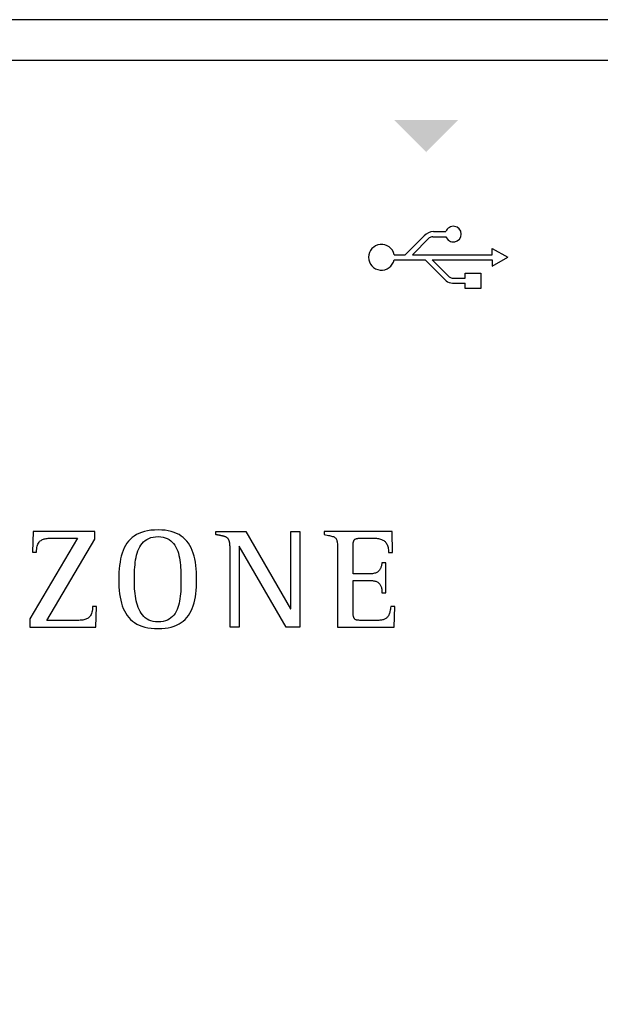
# Model space of a CAD drawing. Units: millimetres. Extents: x 342 to 5090, y 126 to 1438.
# Drawn here: x 3952 to 3990, y 780 to 846 of the extents above; entities that cross this region are included whole.
import ezdxf

# ---------------------------------------------------------------- set-up
doc = ezdxf.new("R2010")
doc.units = ezdxf.units.MM
doc.layers.add('PDF_Geometría', color=7, linetype='Continuous')

msp = doc.modelspace()

# ---------------------------------------------------------------- hatches: boundary and pattern name
at = {"transparency": 33554559}
msp.add_hatch(color=256, dxfattribs=at).paths.add_polyline_path([(3978.898, 836.858), (3976.732, 839.024), (3981.006, 839.024), (3978.84, 836.858)])

# ---------------------------------------------------------------- linework, layer by layer
for p, q in [((3979.345, 831.604), (3980.179, 831.604)), ((3977.476, 830.064), (3978.73, 831.318)), ((3977.959, 830.064), (3979.071, 831.175)), ((3979.305, 831.262), (3980.181, 831.262)), ((3976.736, 830.064), (3977.476, 830.064)), ((3977.959, 830.064), (3983.256, 830.064)), ((3983.256, 830.064), (3983.256, 830.481)), ((3983.256, 830.481), (3984.284, 829.893)), ((3976.736, 829.722), (3978.791, 829.722)), ((3978.791, 829.722), (3980.192, 828.321)), ((3979.274, 829.722), (3983.256, 829.722)), ((3979.274, 829.722), (3980.39, 828.606)), ((3983.256, 829.305), (3984.284, 829.893)), ((3983.256, 829.722), (3983.256, 829.305)), ((3980.587, 828.516), (3981.452, 828.516)), ((3980.621, 828.174), (3981.452, 828.174)), ((3960.586, 811.756), (3960.367, 811.723)), ((3960.819, 811.775), (3960.586, 811.756)), ((3961.067, 811.782), (3960.819, 811.775)), ((3961.306, 811.775), (3961.067, 811.782)), ((3961.53, 811.756), (3961.306, 811.775)), ((3961.741, 811.723), (3961.53, 811.756)), ((3955.704, 811.235), (3952.544, 805.877)), ((3952.77, 811.678), (3952.733, 810.31)), ((3956.865, 811.678), (3952.77, 811.678)), ((3953.244, 811.051), (3953.291, 811.088)), ((3953.291, 811.088), (3953.341, 811.119)), ((3953.341, 811.119), (3953.395, 811.146)), ((3953.395, 811.146), (3953.451, 811.168)), ((3953.451, 811.168), (3953.509, 811.186)), ((3953.509, 811.186), (3953.57, 811.201)), ((3953.57, 811.201), (3953.633, 811.212)), ((3953.633, 811.212), (3953.697, 811.22)), ((3953.667, 805.773), (3956.865, 811.178)), ((3953.697, 811.22), (3953.764, 811.227)), ((3953.764, 811.227), (3953.831, 811.231)), ((3953.831, 811.231), (3953.9, 811.233)), ((3953.9, 811.233), (3953.969, 811.234)), ((3953.969, 811.234), (3954.039, 811.235)), ((3954.039, 811.235), (3954.11, 811.235)), ((3954.11, 811.235), (3954.136, 811.235)), ((3954.136, 811.235), (3954.172, 811.235)), ((3954.172, 811.235), (3954.218, 811.235)), ((3954.218, 811.235), (3954.273, 811.235)), ((3954.273, 811.235), (3954.336, 811.235)), ((3954.336, 811.235), (3954.406, 811.235)), ((3954.406, 811.235), (3954.482, 811.235)), ((3954.482, 811.235), (3954.562, 811.235)), ((3954.562, 811.235), (3954.647, 811.235)), ((3954.647, 811.235), (3954.734, 811.235)), ((3954.734, 811.235), (3954.823, 811.235)), ((3954.823, 811.235), (3954.913, 811.235)), ((3954.913, 811.235), (3955.003, 811.235)), ((3955.003, 811.235), (3955.092, 811.235)), ((3955.092, 811.235), (3955.179, 811.235)), ((3955.179, 811.235), (3955.263, 811.235)), ((3955.263, 811.235), (3955.342, 811.235)), ((3955.342, 811.235), (3955.417, 811.235)), ((3955.417, 811.235), (3955.486, 811.235)), ((3955.486, 811.235), (3955.548, 811.235)), ((3955.548, 811.235), (3955.601, 811.235)), ((3955.601, 811.235), (3955.646, 811.235)), ((3955.646, 811.235), (3955.681, 811.235)), ((3955.681, 811.235), (3955.704, 811.235)), ((3956.865, 811.178), (3956.865, 811.678)), ((3959.214, 811.156), (3959.098, 811.029)), ((3959.341, 811.272), (3959.214, 811.156)), ((3959.48, 811.377), (3959.341, 811.272)), ((3959.632, 811.47), (3959.48, 811.377)), ((3959.796, 811.551), (3959.632, 811.47)), ((3959.973, 811.621), (3959.796, 811.551)), ((3960.163, 811.678), (3959.973, 811.621)), ((3960.367, 811.723), (3960.163, 811.678)), ((3960.204, 811.071), (3960.318, 811.149)), ((3960.318, 811.149), (3960.443, 811.215)), ((3960.443, 811.215), (3960.58, 811.268)), ((3960.58, 811.268), (3960.729, 811.307)), ((3960.729, 811.307), (3960.892, 811.33)), ((3960.892, 811.33), (3961.067, 811.339)), ((3961.067, 811.339), (3961.24, 811.33)), ((3961.24, 811.33), (3961.399, 811.306)), ((3961.399, 811.306), (3961.544, 811.266)), ((3961.544, 811.266), (3961.678, 811.213)), ((3961.678, 811.213), (3961.799, 811.145)), ((3961.938, 811.678), (3961.741, 811.723)), ((3961.799, 811.145), (3961.91, 811.066)), ((3962.123, 811.621), (3961.938, 811.678)), ((3962.295, 811.551), (3962.123, 811.621)), ((3962.454, 811.47), (3962.295, 811.551)), ((3962.602, 811.377), (3962.454, 811.47)), ((3962.739, 811.272), (3962.602, 811.377)), ((3962.864, 811.156), (3962.739, 811.272)), ((3962.978, 811.029), (3962.864, 811.156)), ((3964.901, 811.468), (3964.901, 811.678)), ((3964.901, 811.678), (3966.891, 811.678)), ((3964.919, 811.465), (3964.901, 811.468)), ((3964.936, 811.461), (3964.919, 811.465)), ((3964.954, 811.458), (3964.936, 811.461)), ((3964.971, 811.455), (3964.954, 811.458)), ((3964.987, 811.452), (3964.971, 811.455)), ((3965.004, 811.448), (3964.987, 811.452)), ((3965.02, 811.445), (3965.004, 811.448)), ((3965.037, 811.442), (3965.02, 811.445)), ((3965.053, 811.439), (3965.037, 811.442)), ((3965.069, 811.436), (3965.053, 811.439)), ((3965.085, 811.433), (3965.069, 811.436)), ((3965.101, 811.43), (3965.085, 811.433)), ((3965.117, 811.426), (3965.101, 811.43)), ((3965.133, 811.423), (3965.117, 811.426)), ((3965.149, 811.42), (3965.133, 811.423)), ((3965.166, 811.417), (3965.149, 811.42)), ((3965.182, 811.413), (3965.166, 811.417)), ((3965.199, 811.41), (3965.182, 811.413)), ((3965.215, 811.407), (3965.199, 811.41)), ((3965.232, 811.403), (3965.215, 811.407)), ((3965.249, 811.4), (3965.232, 811.403)), ((3965.265, 811.397), (3965.249, 811.4)), ((3965.282, 811.393), (3965.265, 811.397)), ((3965.299, 811.389), (3965.282, 811.393)), ((3965.315, 811.386), (3965.299, 811.389)), ((3965.332, 811.382), (3965.315, 811.386)), ((3965.348, 811.378), (3965.332, 811.382)), ((3965.365, 811.374), (3965.348, 811.378)), ((3965.381, 811.37), (3965.365, 811.374)), ((3965.397, 811.366), (3965.381, 811.37)), ((3965.414, 811.361), (3965.397, 811.366)), ((3965.43, 811.357), (3965.414, 811.361)), ((3965.446, 811.352), (3965.43, 811.357)), ((3965.462, 811.347), (3965.446, 811.352)), ((3965.478, 811.342), (3965.462, 811.347)), ((3965.494, 811.337), (3965.478, 811.342)), ((3965.51, 811.331), (3965.494, 811.337)), ((3965.526, 811.325), (3965.51, 811.331)), ((3965.542, 811.319), (3965.526, 811.325)), ((3965.557, 811.312), (3965.542, 811.319)), ((3965.573, 811.305), (3965.557, 811.312)), ((3965.588, 811.297), (3965.573, 811.305)), ((3965.603, 811.289), (3965.588, 811.297)), ((3965.617, 811.281), (3965.603, 811.289)), ((3965.631, 811.272), (3965.617, 811.281)), ((3965.645, 811.262), (3965.631, 811.272)), ((3965.659, 811.252), (3965.645, 811.262)), ((3965.672, 811.241), (3965.659, 811.252)), ((3965.684, 811.23), (3965.672, 811.241)), ((3965.696, 811.218), (3965.684, 811.23)), ((3965.708, 811.206), (3965.696, 811.218)), ((3965.718, 811.193), (3965.708, 811.206)), ((3965.728, 811.179), (3965.718, 811.193)), ((3965.738, 811.165), (3965.728, 811.179)), ((3965.747, 811.151), (3965.738, 811.165)), ((3965.755, 811.136), (3965.747, 811.151)), ((3965.763, 811.121), (3965.755, 811.136)), ((3965.77, 811.106), (3965.763, 811.121)), ((3965.777, 811.09), (3965.77, 811.106)), ((3965.783, 811.074), (3965.777, 811.09)), ((3966.891, 811.678), (3969.862, 806.546)), ((3969.881, 806.546), (3969.881, 811.678)), ((3969.881, 811.678), (3970.476, 811.678)), ((3970.476, 811.678), (3970.476, 805.329)), ((3976.606, 811.678), (3972.083, 811.678)), ((3972.083, 811.678), (3972.083, 811.471)), ((3972.083, 811.471), (3972.187, 811.454)), ((3972.187, 811.454), (3972.283, 811.438)), ((3972.283, 811.438), (3972.371, 811.422)), ((3972.371, 811.422), (3972.451, 811.407)), ((3972.451, 811.407), (3972.523, 811.391)), ((3972.523, 811.391), (3972.589, 811.374)), ((3972.589, 811.374), (3972.648, 811.356)), ((3972.648, 811.356), (3972.701, 811.336)), ((3972.701, 811.336), (3972.748, 811.314)), ((3972.748, 811.314), (3972.789, 811.29)), ((3972.789, 811.29), (3972.825, 811.262)), ((3972.825, 811.262), (3972.856, 811.23)), ((3972.856, 811.23), (3972.883, 811.194)), ((3972.883, 811.194), (3972.906, 811.154)), ((3972.906, 811.154), (3972.924, 811.109)), ((3972.924, 811.109), (3972.94, 811.058)), ((3974.066, 811.073), (3974.08, 811.098)), ((3974.08, 811.098), (3974.097, 811.121)), ((3974.097, 811.121), (3974.116, 811.142)), ((3974.116, 811.142), (3974.137, 811.159)), ((3974.137, 811.159), (3974.161, 811.175)), ((3974.161, 811.175), (3974.187, 811.188)), ((3974.187, 811.188), (3974.216, 811.199)), ((3974.216, 811.199), (3974.247, 811.208)), ((3974.247, 811.208), (3974.282, 811.216)), ((3974.282, 811.216), (3974.319, 811.222)), ((3974.319, 811.222), (3974.36, 811.227)), ((3974.36, 811.227), (3974.403, 811.23)), ((3974.403, 811.23), (3974.45, 811.232)), ((3974.45, 811.232), (3974.5, 811.234)), ((3974.5, 811.234), (3974.554, 811.235)), ((3974.554, 811.235), (3974.611, 811.235)), ((3974.611, 811.235), (3974.623, 811.235)), ((3974.623, 811.235), (3974.64, 811.235)), ((3974.64, 811.235), (3974.661, 811.235)), ((3974.661, 811.235), (3974.686, 811.235)), ((3974.686, 811.235), (3974.715, 811.235)), ((3974.715, 811.235), (3974.748, 811.235)), ((3974.748, 811.235), (3974.783, 811.235)), ((3974.783, 811.235), (3974.82, 811.235)), ((3974.82, 811.235), (3974.859, 811.235)), ((3974.859, 811.235), (3974.899, 811.235)), ((3974.899, 811.235), (3974.94, 811.235)), ((3974.94, 811.235), (3974.982, 811.235)), ((3974.982, 811.235), (3975.023, 811.235)), ((3975.023, 811.235), (3975.064, 811.235)), ((3975.064, 811.235), (3975.104, 811.235)), ((3975.104, 811.235), (3975.143, 811.235)), ((3975.143, 811.235), (3975.18, 811.235)), ((3975.18, 811.235), (3975.214, 811.235)), ((3975.214, 811.235), (3975.246, 811.235)), ((3975.246, 811.235), (3975.274, 811.235)), ((3975.274, 811.235), (3975.299, 811.235)), ((3975.299, 811.235), (3975.32, 811.235)), ((3975.32, 811.235), (3975.336, 811.235)), ((3975.336, 811.235), (3975.347, 811.235)), ((3975.347, 811.235), (3975.423, 811.234)), ((3975.423, 811.234), (3975.498, 811.231)), ((3975.498, 811.231), (3975.569, 811.225)), ((3975.569, 811.225), (3975.638, 811.217)), ((3975.638, 811.217), (3975.705, 811.206)), ((3975.705, 811.206), (3975.769, 811.192)), ((3975.769, 811.192), (3975.83, 811.175)), ((3975.83, 811.175), (3975.888, 811.156)), ((3975.888, 811.156), (3975.943, 811.132)), ((3975.943, 811.132), (3975.995, 811.106)), ((3975.995, 811.106), (3976.044, 811.075)), ((3976.634, 810.282), (3976.606, 811.678)), ((3953, 810.421), (3953.008, 810.523)), ((3953.008, 810.523), (3953.022, 810.616)), ((3953.022, 810.616), (3953.04, 810.7)), ((3953.04, 810.7), (3953.063, 810.776)), ((3953.063, 810.776), (3953.091, 810.845)), ((3953.091, 810.845), (3953.123, 810.906)), ((3953.123, 810.906), (3953.16, 810.961)), ((3953.16, 810.961), (3953.2, 811.009)), ((3953.2, 811.009), (3953.244, 811.051)), ((3958.815, 810.585), (3958.741, 810.416)), ((3958.899, 810.743), (3958.815, 810.585)), ((3958.993, 810.892), (3958.899, 810.743)), ((3959.098, 811.029), (3958.993, 810.892)), ((3959.731, 810.387), (3959.788, 810.522)), ((3959.788, 810.522), (3959.853, 810.65)), ((3959.853, 810.65), (3959.926, 810.77)), ((3959.926, 810.77), (3960.009, 810.88)), ((3960.009, 810.88), (3960.102, 810.981)), ((3960.102, 810.981), (3960.204, 811.071)), ((3961.91, 811.066), (3962.009, 810.974)), ((3962.009, 810.974), (3962.099, 810.872)), ((3962.099, 810.872), (3962.178, 810.76)), ((3962.178, 810.76), (3962.249, 810.639)), ((3962.249, 810.639), (3962.311, 810.509)), ((3962.311, 810.509), (3962.365, 810.373)), ((3963.082, 810.892), (3962.978, 811.029)), ((3963.175, 810.743), (3963.082, 810.892)), ((3963.259, 810.585), (3963.175, 810.743)), ((3963.333, 810.416), (3963.259, 810.585)), ((3965.788, 811.058), (3965.783, 811.074)), ((3965.793, 811.042), (3965.788, 811.058)), ((3965.798, 811.026), (3965.793, 811.042)), ((3965.802, 811.009), (3965.798, 811.026)), ((3965.806, 810.993), (3965.802, 811.009)), ((3965.81, 810.976), (3965.806, 810.993)), ((3965.813, 810.959), (3965.81, 810.976)), ((3965.816, 810.943), (3965.813, 810.959)), ((3965.819, 810.926), (3965.816, 810.943)), ((3965.822, 810.909), (3965.819, 810.926)), ((3965.824, 810.892), (3965.822, 810.909)), ((3965.826, 810.875), (3965.824, 810.892)), ((3965.828, 810.858), (3965.826, 810.875)), ((3965.83, 810.842), (3965.828, 810.858)), ((3965.832, 810.825), (3965.83, 810.842)), ((3965.833, 810.808), (3965.832, 810.825)), ((3965.834, 810.792), (3965.833, 810.808)), ((3965.836, 810.775), (3965.834, 810.792)), ((3965.837, 810.759), (3965.836, 810.775)), ((3965.838, 810.742), (3965.837, 810.759)), ((3965.839, 810.726), (3965.838, 810.742)), ((3965.84, 810.71), (3965.839, 810.726)), ((3965.84, 810.693), (3965.84, 810.71)), ((3965.841, 810.677), (3965.84, 810.693)), ((3965.841, 810.661), (3965.841, 810.677)), ((3965.842, 810.644), (3965.841, 810.661)), ((3965.842, 810.628), (3965.842, 810.644)), ((3965.843, 810.611), (3965.842, 810.628)), ((3965.843, 810.594), (3965.843, 810.611)), ((3965.843, 810.577), (3965.843, 810.594)), ((3965.844, 810.56), (3965.843, 810.577)), ((3965.844, 810.543), (3965.844, 810.56)), ((3965.844, 810.525), (3965.844, 810.543)), ((3965.844, 810.507), (3965.844, 810.525)), ((3965.844, 810.489), (3965.844, 810.507)), ((3965.844, 810.471), (3965.844, 810.489)), ((3965.844, 805.329), (3965.844, 810.471)), ((3966.457, 810.697), (3966.438, 810.697)), ((3966.438, 810.697), (3966.438, 805.329)), ((3969.57, 805.329), (3966.457, 810.697)), ((3972.94, 811.058), (3972.952, 811.001)), ((3972.952, 811.001), (3972.961, 810.937)), ((3972.961, 810.937), (3972.968, 810.867)), ((3972.968, 810.867), (3972.973, 810.789)), ((3972.973, 810.789), (3972.976, 810.704)), ((3972.976, 810.704), (3972.978, 810.61)), ((3972.978, 810.61), (3972.979, 810.507)), ((3972.979, 810.507), (3972.979, 810.395)), ((3974.017, 810.799), (3974.019, 810.849)), ((3974.017, 810.744), (3974.017, 810.799)), ((3974.017, 810.716), (3974.017, 810.744)), ((3974.017, 810.675), (3974.017, 810.716)), ((3974.017, 810.623), (3974.017, 810.675)), ((3974.017, 810.56), (3974.017, 810.623)), ((3974.017, 810.487), (3974.017, 810.56)), ((3974.017, 810.406), (3974.017, 810.487)), ((3974.019, 810.849), (3974.023, 810.895)), ((3974.023, 810.895), (3974.028, 810.938)), ((3974.028, 810.938), (3974.035, 810.977)), ((3974.035, 810.977), (3974.043, 811.012)), ((3974.043, 811.012), (3974.054, 811.044)), ((3974.054, 811.044), (3974.066, 811.073)), ((3976.044, 811.075), (3976.09, 811.041)), ((3976.09, 811.041), (3976.133, 811.003)), ((3976.133, 811.003), (3976.172, 810.961)), ((3976.172, 810.961), (3976.208, 810.915)), ((3976.208, 810.915), (3976.24, 810.864)), ((3976.24, 810.864), (3976.269, 810.809)), ((3976.269, 810.809), (3976.294, 810.749)), ((3976.294, 810.749), (3976.316, 810.684)), ((3976.316, 810.684), (3976.334, 810.615)), ((3976.334, 810.615), (3976.348, 810.54)), ((3976.348, 810.54), (3976.358, 810.459)), ((3976.358, 810.459), (3976.364, 810.373)), ((3952.733, 810.31), (3952.997, 810.31)), ((3952.997, 810.31), (3953, 810.421)), ((3958.575, 809.852), (3958.536, 809.645)), ((3958.622, 810.049), (3958.575, 809.852)), ((3958.677, 810.238), (3958.622, 810.049)), ((3958.741, 810.416), (3958.677, 810.238)), ((3959.552, 809.627), (3959.576, 809.787)), ((3959.576, 809.787), (3959.605, 809.944)), ((3959.605, 809.944), (3959.64, 810.097)), ((3959.64, 810.097), (3959.682, 810.245)), ((3959.682, 810.245), (3959.731, 810.387)), ((3962.365, 810.373), (3962.411, 810.23)), ((3962.411, 810.23), (3962.451, 810.081)), ((3962.451, 810.081), (3962.484, 809.928)), ((3962.484, 809.928), (3962.511, 809.77)), ((3963.397, 810.238), (3963.333, 810.416)), ((3963.453, 810.049), (3963.397, 810.238)), ((3963.501, 809.852), (3963.453, 810.049)), ((3963.54, 809.645), (3963.501, 809.852)), ((3972.979, 810.395), (3972.979, 810.314)), ((3972.979, 810.314), (3972.979, 810.198)), ((3972.979, 810.198), (3972.979, 810.051)), ((3972.979, 810.051), (3972.979, 809.876)), ((3972.979, 809.876), (3972.979, 809.676)), ((3974.017, 810.318), (3974.017, 810.406)), ((3974.017, 810.224), (3974.017, 810.318)), ((3974.017, 810.126), (3974.017, 810.224)), ((3974.017, 810.023), (3974.017, 810.126)), ((3974.017, 809.919), (3974.017, 810.023)), ((3974.017, 809.813), (3974.017, 809.919)), ((3974.017, 809.707), (3974.017, 809.813)), ((3976.364, 810.373), (3976.366, 810.282)), ((3976.366, 810.282), (3976.634, 810.282)), ((3958.483, 809.204), (3958.467, 808.971)), ((3958.506, 809.429), (3958.483, 809.204)), ((3958.536, 809.645), (3958.506, 809.429)), ((3959.5, 808.969), (3959.507, 809.134)), ((3959.507, 809.134), (3959.518, 809.3)), ((3959.518, 809.3), (3959.533, 809.464)), ((3959.533, 809.464), (3959.552, 809.627)), ((3962.511, 809.77), (3962.533, 809.61)), ((3962.533, 809.61), (3962.551, 809.448)), ((3962.551, 809.448), (3962.564, 809.285)), ((3962.564, 809.285), (3962.573, 809.121)), ((3962.573, 809.121), (3962.58, 808.958)), ((3963.571, 809.429), (3963.54, 809.645)), ((3963.595, 809.204), (3963.571, 809.429)), ((3963.611, 808.971), (3963.595, 809.204)), ((3972.979, 809.676), (3972.979, 809.454)), ((3972.979, 809.454), (3972.979, 809.214)), ((3972.979, 809.214), (3972.979, 808.958)), ((3974.017, 809.602), (3974.017, 809.707)), ((3974.017, 809.499), (3974.017, 809.602)), ((3974.017, 809.4), (3974.017, 809.499)), ((3974.017, 809.305), (3974.017, 809.4)), ((3974.017, 809.216), (3974.017, 809.305)), ((3974.017, 809.134), (3974.017, 809.216)), ((3974.017, 809.06), (3974.017, 809.134)), ((3975.792, 809.15), (3975.768, 809.113)), ((3975.814, 809.188), (3975.792, 809.15)), ((3975.834, 809.227), (3975.814, 809.188)), ((3975.851, 809.267), (3975.834, 809.227)), ((3975.865, 809.307), (3975.851, 809.267)), ((3975.878, 809.349), (3975.865, 809.307)), ((3975.89, 809.39), (3975.878, 809.349)), ((3975.9, 809.431), (3975.89, 809.39)), ((3975.909, 809.473), (3975.9, 809.431)), ((3975.917, 809.514), (3975.909, 809.473)), ((3975.925, 809.554), (3975.917, 809.514)), ((3975.932, 809.593), (3975.925, 809.554)), ((3976.196, 809.593), (3975.932, 809.593)), ((3976.196, 807.612), (3976.196, 809.593)), ((3958.457, 808.73), (3958.454, 808.48)), ((3958.454, 808.48), (3958.458, 808.232)), ((3958.467, 808.971), (3958.457, 808.73)), ((3959.492, 808.48), (3959.493, 808.641)), ((3959.493, 808.332), (3959.492, 808.48)), ((3959.493, 808.641), (3959.495, 808.804)), ((3959.495, 808.804), (3959.5, 808.969)), ((3962.58, 808.958), (3962.584, 808.796)), ((3962.584, 808.796), (3962.586, 808.637)), ((3962.586, 808.637), (3962.586, 808.48)), ((3962.586, 808.48), (3962.586, 808.327)), ((3963.621, 808.73), (3963.611, 808.971)), ((3963.624, 808.48), (3963.621, 808.73)), ((3963.621, 808.234), (3963.624, 808.48)), ((3972.979, 808.958), (3972.979, 808.69)), ((3972.979, 808.69), (3972.979, 808.413)), ((3974.017, 808.995), (3974.017, 809.06)), ((3974.017, 808.94), (3974.017, 808.995)), ((3974.017, 808.897), (3974.017, 808.94)), ((3974.017, 808.867), (3974.017, 808.897)), ((3974.034, 808.867), (3974.017, 808.867)), ((3974.059, 808.867), (3974.034, 808.867)), ((3974.091, 808.867), (3974.059, 808.867)), ((3974.129, 808.867), (3974.091, 808.867)), ((3974.173, 808.867), (3974.129, 808.867)), ((3974.222, 808.867), (3974.173, 808.867)), ((3974.276, 808.867), (3974.222, 808.867)), ((3974.333, 808.867), (3974.276, 808.867)), ((3974.393, 808.867), (3974.333, 808.867)), ((3974.455, 808.867), (3974.393, 808.867)), ((3974.519, 808.867), (3974.455, 808.867)), ((3974.583, 808.867), (3974.519, 808.867)), ((3974.648, 808.867), (3974.583, 808.867)), ((3974.711, 808.867), (3974.648, 808.867)), ((3974.774, 808.867), (3974.711, 808.867)), ((3974.834, 808.867), (3974.774, 808.867)), ((3974.892, 808.867), (3974.834, 808.867)), ((3974.946, 808.867), (3974.892, 808.867)), ((3974.996, 808.867), (3974.946, 808.867)), ((3975.041, 808.867), (3974.996, 808.867)), ((3975.08, 808.867), (3975.041, 808.867)), ((3975.114, 808.867), (3975.08, 808.867)), ((3975.14, 808.867), (3975.114, 808.867)), ((3975.158, 808.867), (3975.14, 808.867)), ((3975.236, 808.869), (3975.158, 808.867)), ((3975.309, 808.875), (3975.236, 808.869)), ((3975.376, 808.885), (3975.309, 808.875)), ((3975.437, 808.899), (3975.376, 808.885)), ((3975.494, 808.916), (3975.437, 808.899)), ((3975.546, 808.937), (3975.494, 808.916)), ((3975.593, 808.96), (3975.546, 808.937)), ((3975.635, 808.986), (3975.593, 808.96)), ((3975.674, 809.015), (3975.635, 808.986)), ((3975.709, 809.046), (3975.674, 809.015)), ((3975.74, 809.079), (3975.709, 809.046)), ((3975.768, 809.113), (3975.74, 809.079)), ((3958.458, 808.232), (3958.468, 807.992)), ((3958.468, 807.992), (3958.485, 807.761)), ((3959.496, 808.179), (3959.493, 808.332)), ((3959.501, 808.024), (3959.496, 808.179)), ((3959.509, 807.866), (3959.501, 808.024)), ((3959.521, 807.707), (3959.509, 807.866)), ((3962.575, 807.853), (3962.567, 807.692)), ((3962.581, 808.013), (3962.575, 807.853)), ((3962.584, 808.171), (3962.581, 808.013)), ((3962.586, 808.327), (3962.584, 808.171)), ((3963.595, 807.766), (3963.611, 807.996)), ((3963.611, 807.996), (3963.621, 808.234)), ((3972.979, 808.413), (3972.979, 808.129)), ((3972.979, 808.129), (3972.979, 807.843)), ((3972.979, 807.843), (3972.979, 807.557)), ((3974.017, 808.392), (3974.017, 808.424)), ((3974.017, 808.424), (3974.035, 808.424)), ((3974.017, 808.347), (3974.017, 808.392)), ((3974.017, 808.288), (3974.017, 808.347)), ((3974.017, 808.217), (3974.017, 808.288)), ((3974.017, 808.135), (3974.017, 808.217)), ((3974.017, 808.045), (3974.017, 808.135)), ((3974.017, 807.946), (3974.017, 808.045)), ((3974.017, 807.841), (3974.017, 807.946)), ((3974.017, 807.73), (3974.017, 807.841)), ((3974.035, 808.424), (3974.061, 808.424)), ((3974.061, 808.424), (3974.094, 808.424)), ((3974.094, 808.424), (3974.134, 808.424)), ((3974.134, 808.424), (3974.179, 808.424)), ((3974.179, 808.424), (3974.229, 808.424)), ((3974.229, 808.424), (3974.283, 808.424)), ((3974.283, 808.424), (3974.341, 808.424)), ((3974.341, 808.424), (3974.401, 808.424)), ((3974.401, 808.424), (3974.463, 808.424)), ((3974.463, 808.424), (3974.527, 808.424)), ((3974.527, 808.424), (3974.592, 808.424)), ((3974.592, 808.424), (3974.656, 808.424)), ((3974.656, 808.424), (3974.72, 808.424)), ((3974.72, 808.424), (3974.782, 808.424)), ((3974.782, 808.424), (3974.842, 808.424)), ((3974.842, 808.424), (3974.899, 808.424)), ((3974.899, 808.424), (3974.952, 808.424)), ((3974.952, 808.424), (3975.002, 808.424)), ((3975.002, 808.424), (3975.046, 808.424)), ((3975.046, 808.424), (3975.084, 808.424)), ((3975.084, 808.424), (3975.116, 808.424)), ((3975.116, 808.424), (3975.141, 808.424)), ((3975.141, 808.424), (3975.158, 808.424)), ((3975.158, 808.424), (3975.227, 808.422)), ((3975.227, 808.422), (3975.292, 808.417)), ((3975.292, 808.417), (3975.354, 808.41)), ((3975.354, 808.41), (3975.412, 808.399)), ((3975.412, 808.399), (3975.467, 808.385)), ((3975.467, 808.385), (3975.518, 808.369)), ((3975.518, 808.369), (3975.566, 808.349)), ((3975.566, 808.349), (3975.61, 808.327)), ((3975.61, 808.327), (3975.652, 808.301)), ((3975.652, 808.301), (3975.69, 808.273)), ((3975.69, 808.273), (3975.725, 808.242)), ((3975.725, 808.242), (3975.757, 808.209)), ((3975.757, 808.209), (3975.786, 808.173)), ((3975.786, 808.173), (3975.813, 808.134)), ((3975.813, 808.134), (3975.836, 808.093)), ((3975.836, 808.093), (3975.857, 808.049)), ((3975.857, 808.049), (3975.875, 808.003)), ((3975.875, 808.003), (3975.89, 807.954)), ((3975.89, 807.954), (3975.903, 807.903)), ((3975.903, 807.903), (3975.914, 807.849)), ((3975.914, 807.849), (3975.922, 807.793)), ((3958.485, 807.761), (3958.51, 807.538)), ((3958.51, 807.538), (3958.542, 807.324)), ((3958.542, 807.324), (3958.583, 807.12)), ((3959.537, 807.548), (3959.521, 807.707)), ((3959.557, 807.389), (3959.537, 807.548)), ((3959.582, 807.232), (3959.557, 807.389)), ((3959.613, 807.077), (3959.582, 807.232)), ((3962.517, 807.215), (3962.491, 807.06)), ((3962.538, 807.372), (3962.517, 807.215)), ((3962.555, 807.532), (3962.538, 807.372)), ((3962.567, 807.692), (3962.555, 807.532)), ((3963.501, 807.128), (3963.54, 807.332)), ((3963.54, 807.332), (3963.571, 807.545)), ((3963.571, 807.545), (3963.595, 807.766)), ((3972.979, 807.557), (3972.979, 807.275)), ((3972.979, 807.275), (3972.979, 806.999)), ((3974.017, 807.616), (3974.017, 807.73)), ((3974.017, 807.498), (3974.017, 807.616)), ((3974.017, 807.38), (3974.017, 807.498)), ((3974.017, 807.261), (3974.017, 807.38)), ((3974.017, 807.143), (3974.017, 807.261)), ((3975.922, 807.793), (3975.927, 807.735)), ((3975.927, 807.735), (3975.931, 807.675)), ((3975.931, 807.675), (3975.932, 807.612)), ((3975.932, 807.612), (3976.196, 807.612)), ((3956.711, 806.588), (3956.703, 806.487)), ((3956.711, 806.588), (3956.703, 806.487)), ((3956.714, 806.697), (3956.711, 806.588)), ((3956.714, 806.697), (3956.711, 806.588)), ((3956.978, 806.697), (3956.714, 806.697)), ((3956.94, 805.329), (3956.978, 806.697)), ((3958.583, 807.12), (3958.632, 806.925)), ((3958.632, 806.925), (3958.69, 806.739)), ((3958.69, 806.739), (3958.756, 806.563)), ((3958.756, 806.563), (3958.833, 806.397)), ((3959.649, 806.925), (3959.613, 807.077)), ((3959.692, 806.778), (3959.649, 806.925)), ((3959.742, 806.636), (3959.692, 806.778)), ((3959.8, 806.5), (3959.742, 806.636)), ((3962.375, 806.622), (3962.322, 806.487)), ((3962.421, 806.763), (3962.375, 806.622)), ((3962.459, 806.909), (3962.421, 806.763)), ((3962.491, 807.06), (3962.459, 806.909)), ((3963.259, 806.405), (3963.333, 806.572)), ((3963.333, 806.572), (3963.397, 806.748)), ((3963.397, 806.748), (3963.453, 806.933)), ((3963.453, 806.933), (3963.501, 807.128)), ((3969.862, 806.546), (3969.881, 806.546)), ((3972.979, 806.999), (3972.979, 806.733)), ((3972.979, 806.733), (3972.979, 806.479)), ((3974.017, 807.028), (3974.017, 807.143)), ((3974.017, 806.917), (3974.017, 807.028)), ((3974.017, 806.811), (3974.017, 806.917)), ((3974.017, 806.711), (3974.017, 806.811)), ((3974.017, 806.619), (3974.017, 806.711)), ((3974.017, 806.536), (3974.017, 806.619)), ((3974.017, 806.463), (3974.017, 806.536)), ((3976.489, 806.525), (3976.477, 806.446)), ((3976.499, 806.608), (3976.489, 806.525)), ((3976.508, 806.697), (3976.499, 806.608)), ((3976.776, 806.697), (3976.508, 806.697)), ((3976.747, 805.329), (3976.776, 806.697)), ((3952.544, 805.877), (3952.544, 805.329)), ((3956.316, 805.865), (3956.26, 805.843)), ((3956.316, 805.865), (3956.26, 805.843)), ((3956.369, 805.892), (3956.316, 805.865)), ((3956.369, 805.892), (3956.316, 805.865)), ((3956.42, 805.924), (3956.369, 805.892)), ((3956.42, 805.924), (3956.369, 805.892)), ((3956.467, 805.96), (3956.42, 805.924)), ((3956.467, 805.96), (3956.42, 805.924)), ((3956.511, 806.003), (3956.467, 805.96)), ((3956.511, 806.003), (3956.467, 805.96)), ((3956.551, 806.051), (3956.511, 806.003)), ((3956.551, 806.051), (3956.511, 806.003)), ((3956.587, 806.105), (3956.551, 806.051)), ((3956.587, 806.105), (3956.551, 806.051)), ((3956.619, 806.167), (3956.587, 806.105)), ((3956.619, 806.167), (3956.587, 806.105)), ((3956.647, 806.235), (3956.619, 806.167)), ((3956.647, 806.235), (3956.619, 806.167)), ((3956.671, 806.311), (3956.647, 806.235)), ((3956.671, 806.311), (3956.647, 806.235)), ((3956.689, 806.395), (3956.671, 806.311)), ((3956.689, 806.395), (3956.671, 806.311)), ((3956.703, 806.487), (3956.689, 806.395)), ((3956.703, 806.487), (3956.689, 806.395)), ((3958.833, 806.397), (3958.919, 806.241)), ((3958.919, 806.241), (3959.014, 806.096)), ((3959.014, 806.096), (3959.121, 805.961)), ((3959.121, 805.961), (3959.238, 805.837)), ((3959.865, 806.371), (3959.8, 806.5)), ((3959.939, 806.25), (3959.865, 806.371)), ((3960.022, 806.138), (3959.939, 806.25)), ((3960.114, 806.036), (3960.022, 806.138)), ((3960.216, 805.944), (3960.114, 806.036)), ((3960.329, 805.864), (3960.216, 805.944)), ((3960.453, 805.796), (3960.329, 805.864)), ((3961.811, 805.86), (3961.688, 805.793)), ((3961.922, 805.938), (3961.811, 805.86)), ((3962.022, 806.029), (3961.922, 805.938)), ((3962.111, 806.129), (3962.022, 806.029)), ((3962.191, 806.24), (3962.111, 806.129)), ((3962.261, 806.36), (3962.191, 806.24)), ((3962.322, 806.487), (3962.261, 806.36)), ((3962.864, 805.842), (3962.978, 805.967)), ((3962.978, 805.967), (3963.082, 806.103)), ((3963.082, 806.103), (3963.175, 806.249)), ((3963.175, 806.249), (3963.259, 806.405)), ((3972.979, 806.479), (3972.979, 806.242)), ((3972.979, 806.242), (3972.979, 806.024)), ((3972.979, 806.024), (3972.979, 805.828)), ((3974.017, 806.402), (3974.017, 806.463)), ((3974.017, 806.354), (3974.017, 806.402)), ((3974.017, 806.32), (3974.017, 806.354)), ((3974.017, 806.256), (3974.017, 806.32)), ((3974.019, 806.198), (3974.017, 806.256)), ((3974.023, 806.145), (3974.019, 806.198)), ((3974.028, 806.096), (3974.023, 806.145)), ((3974.035, 806.052), (3974.028, 806.096)), ((3974.043, 806.012), (3974.035, 806.052)), ((3974.054, 805.976), (3974.043, 806.012)), ((3974.066, 805.943), (3974.054, 805.976)), ((3974.08, 805.915), (3974.066, 805.943)), ((3974.097, 805.889), (3974.08, 805.915)), ((3974.116, 805.867), (3974.097, 805.889)), ((3974.137, 805.848), (3974.116, 805.867)), ((3974.161, 805.832), (3974.137, 805.848)), ((3976.105, 805.849), (3976.059, 805.83)), ((3976.148, 805.871), (3976.105, 805.849)), ((3976.189, 805.897), (3976.148, 805.871)), ((3976.227, 805.926), (3976.189, 805.897)), ((3976.263, 805.959), (3976.227, 805.926)), ((3976.296, 805.996), (3976.263, 805.959)), ((3976.327, 806.037), (3976.296, 805.996)), ((3976.356, 806.081), (3976.327, 806.037)), ((3976.382, 806.131), (3976.356, 806.081)), ((3976.405, 806.184), (3976.382, 806.131)), ((3976.427, 806.242), (3976.405, 806.184)), ((3976.446, 806.305), (3976.427, 806.242)), ((3976.462, 806.373), (3976.446, 806.305)), ((3976.477, 806.446), (3976.462, 806.373)), ((3952.544, 805.329), (3956.94, 805.329)), ((3953.695, 805.773), (3953.667, 805.773)), ((3953.695, 805.773), (3953.667, 805.773)), ((3953.738, 805.773), (3953.695, 805.773)), ((3953.738, 805.773), (3953.695, 805.773)), ((3953.792, 805.773), (3953.738, 805.773)), ((3953.792, 805.773), (3953.738, 805.773)), ((3953.857, 805.773), (3953.792, 805.773)), ((3953.857, 805.773), (3953.792, 805.773)), ((3953.932, 805.773), (3953.857, 805.773)), ((3953.932, 805.773), (3953.857, 805.773)), ((3954.015, 805.773), (3953.932, 805.773)), ((3954.015, 805.773), (3953.932, 805.773)), ((3954.106, 805.773), (3954.015, 805.773)), ((3954.106, 805.773), (3954.015, 805.773)), ((3954.202, 805.773), (3954.106, 805.773)), ((3954.202, 805.773), (3954.106, 805.773)), ((3954.304, 805.773), (3954.202, 805.773)), ((3954.304, 805.773), (3954.202, 805.773)), ((3954.409, 805.773), (3954.304, 805.773)), ((3954.409, 805.773), (3954.304, 805.773)), ((3954.517, 805.773), (3954.409, 805.773)), ((3954.517, 805.773), (3954.409, 805.773)), ((3954.626, 805.773), (3954.517, 805.773)), ((3954.626, 805.773), (3954.517, 805.773)), ((3954.736, 805.773), (3954.626, 805.773)), ((3954.736, 805.773), (3954.626, 805.773)), ((3954.844, 805.773), (3954.736, 805.773)), ((3954.844, 805.773), (3954.736, 805.773)), ((3954.95, 805.773), (3954.844, 805.773)), ((3954.95, 805.773), (3954.844, 805.773)), ((3955.052, 805.773), (3954.95, 805.773)), ((3955.052, 805.773), (3954.95, 805.773)), ((3955.15, 805.773), (3955.052, 805.773)), ((3955.15, 805.773), (3955.052, 805.773)), ((3955.241, 805.773), (3955.15, 805.773)), ((3955.241, 805.773), (3955.15, 805.773)), ((3955.326, 805.773), (3955.241, 805.773)), ((3955.326, 805.773), (3955.241, 805.773)), ((3955.402, 805.773), (3955.326, 805.773)), ((3955.402, 805.773), (3955.326, 805.773)), ((3955.469, 805.773), (3955.402, 805.773)), ((3955.469, 805.773), (3955.402, 805.773)), ((3955.525, 805.773), (3955.469, 805.773)), ((3955.525, 805.773), (3955.469, 805.773)), ((3955.569, 805.773), (3955.525, 805.773)), ((3955.569, 805.773), (3955.525, 805.773)), ((3955.601, 805.773), (3955.569, 805.773)), ((3955.601, 805.773), (3955.569, 805.773)), ((3955.671, 805.773), (3955.601, 805.773)), ((3955.671, 805.773), (3955.601, 805.773)), ((3955.741, 805.774), (3955.671, 805.773)), ((3955.741, 805.774), (3955.671, 805.773)), ((3955.811, 805.775), (3955.741, 805.774)), ((3955.811, 805.775), (3955.741, 805.774)), ((3955.88, 805.778), (3955.811, 805.775)), ((3955.88, 805.778), (3955.811, 805.775)), ((3955.947, 805.782), (3955.88, 805.778)), ((3955.947, 805.782), (3955.88, 805.778)), ((3956.013, 805.789), (3955.947, 805.782)), ((3956.013, 805.789), (3955.947, 805.782)), ((3956.078, 805.797), (3956.013, 805.789)), ((3956.078, 805.797), (3956.013, 805.789)), ((3956.141, 805.809), (3956.078, 805.797)), ((3956.141, 805.809), (3956.078, 805.797)), ((3956.201, 805.824), (3956.141, 805.809)), ((3956.201, 805.824), (3956.141, 805.809)), ((3956.26, 805.843), (3956.201, 805.824)), ((3956.26, 805.843), (3956.201, 805.824)), ((3959.238, 805.837), (3959.366, 805.723)), ((3959.366, 805.723), (3959.505, 805.621)), ((3959.505, 805.621), (3959.656, 805.53)), ((3959.656, 805.53), (3959.819, 805.45)), ((3959.819, 805.45), (3959.995, 805.382)), ((3959.995, 805.382), (3960.183, 805.327)), ((3960.183, 805.327), (3960.384, 805.283)), ((3960.384, 805.283), (3960.598, 805.251)), ((3960.588, 805.742), (3960.453, 805.796)), ((3960.735, 805.702), (3960.588, 805.742)), ((3960.598, 805.251), (3960.826, 805.232)), ((3960.895, 805.677), (3960.735, 805.702)), ((3960.826, 805.232), (3961.067, 805.226)), ((3961.067, 805.669), (3960.895, 805.677)), ((3961.243, 805.677), (3961.067, 805.669)), ((3961.067, 805.226), (3961.306, 805.232)), ((3961.405, 805.701), (3961.243, 805.677)), ((3961.306, 805.232), (3961.53, 805.251)), ((3961.553, 805.74), (3961.405, 805.701)), ((3961.53, 805.251), (3961.741, 805.283)), ((3961.688, 805.793), (3961.553, 805.74)), ((3961.741, 805.283), (3961.938, 805.328)), ((3961.938, 805.328), (3962.123, 805.384)), ((3962.123, 805.384), (3962.295, 805.453)), ((3962.295, 805.453), (3962.454, 805.533)), ((3962.454, 805.533), (3962.602, 805.625)), ((3962.602, 805.625), (3962.739, 805.728)), ((3962.739, 805.728), (3962.864, 805.842)), ((3966.438, 805.329), (3965.844, 805.329)), ((3970.476, 805.329), (3969.57, 805.329)), ((3972.979, 805.828), (3972.979, 805.657)), ((3972.979, 805.657), (3972.979, 805.515)), ((3972.979, 805.515), (3972.979, 805.405)), ((3972.979, 805.405), (3972.979, 805.329)), ((3972.979, 805.329), (3976.747, 805.329)), ((3974.187, 805.818), (3974.161, 805.832)), ((3974.216, 805.807), (3974.187, 805.818)), ((3974.247, 805.797), (3974.216, 805.807)), ((3974.282, 805.79), (3974.247, 805.797)), ((3974.319, 805.784), (3974.282, 805.79)), ((3974.36, 805.78), (3974.319, 805.784)), ((3974.403, 805.777), (3974.36, 805.78)), ((3974.45, 805.775), (3974.403, 805.777)), ((3974.5, 805.773), (3974.45, 805.775)), ((3974.554, 805.773), (3974.5, 805.773)), ((3974.611, 805.773), (3974.554, 805.773)), ((3974.627, 805.773), (3974.611, 805.773)), ((3974.649, 805.773), (3974.627, 805.773)), ((3974.679, 805.773), (3974.649, 805.773)), ((3974.714, 805.773), (3974.679, 805.773)), ((3974.755, 805.773), (3974.714, 805.773)), ((3974.8, 805.773), (3974.755, 805.773)), ((3974.849, 805.773), (3974.8, 805.773)), ((3974.901, 805.773), (3974.849, 805.773)), ((3974.956, 805.773), (3974.901, 805.773)), ((3975.013, 805.773), (3974.956, 805.773)), ((3975.072, 805.773), (3975.013, 805.773)), ((3975.131, 805.773), (3975.072, 805.773)), ((3975.19, 805.773), (3975.131, 805.773)), ((3975.248, 805.773), (3975.19, 805.773)), ((3975.306, 805.773), (3975.248, 805.773)), ((3975.361, 805.773), (3975.306, 805.773)), ((3975.414, 805.773), (3975.361, 805.773)), ((3975.464, 805.773), (3975.414, 805.773)), ((3975.509, 805.773), (3975.464, 805.773)), ((3975.551, 805.773), (3975.509, 805.773)), ((3975.587, 805.773), (3975.551, 805.773)), ((3975.617, 805.773), (3975.587, 805.773)), ((3975.641, 805.773), (3975.617, 805.773)), ((3975.658, 805.773), (3975.641, 805.773)), ((3975.724, 805.774), (3975.658, 805.773)), ((3975.787, 805.777), (3975.724, 805.774)), ((3975.847, 805.782), (3975.787, 805.777)), ((3975.904, 805.79), (3975.847, 805.782)), ((3975.958, 805.801), (3975.904, 805.79)), ((3976.01, 805.814), (3975.958, 805.801)), ((3976.059, 805.83), (3976.01, 805.814))]:
    msp.add_line(p, q)
for points in [[(3921.861, 842.988), (4085.268, 842.988)], [(3981.452, 828.516), (3981.452, 828.846), (3982.495, 828.846), (3982.495, 827.826), (3981.452, 827.826), (3981.452, 828.174)]]:
    msp.add_lwpolyline(points)
for centre, radius, start, end in [((3979.394, 830.693), 0.912, 93.07932, 136.71859), ((3980.671, 831.436), 0.52, 199.57445, 161.20349), ((3975.9, 829.894), 0.855, 11.47152, 348.40417), ((3979.376, 830.709), 0.557, 97.29873, 123.20073), ((3980.659, 828.983), 0.81, 234.78053, 267.34649), ((3980.61, 828.826), 0.312, 224.95891, 265.6676)]:
    msp.add_arc(centre, radius, start, end)
at = {"layer": 'PDF_Geometría'}
msp.add_lwpolyline([(4085.268, 845.677), (4085.1, 845.677), (3922.113, 845.677), (3922.113, 840.886), (3922.113, 833.069), (3919.508, 833.069), (3918.835, 832.901), (3918.415, 832.649), (3918.247, 832.228), (3918.247, 751.954), (3918.415, 751.533), (3918.835, 751.197), (3919.508, 751.113), (3922.113, 751.113), (3922.113, 743.212), (3922.113, 738.505), (3992.133, 738.505), (3996.924, 743.212)], dxfattribs=at)

doc.saveas('drawing.dxf')
